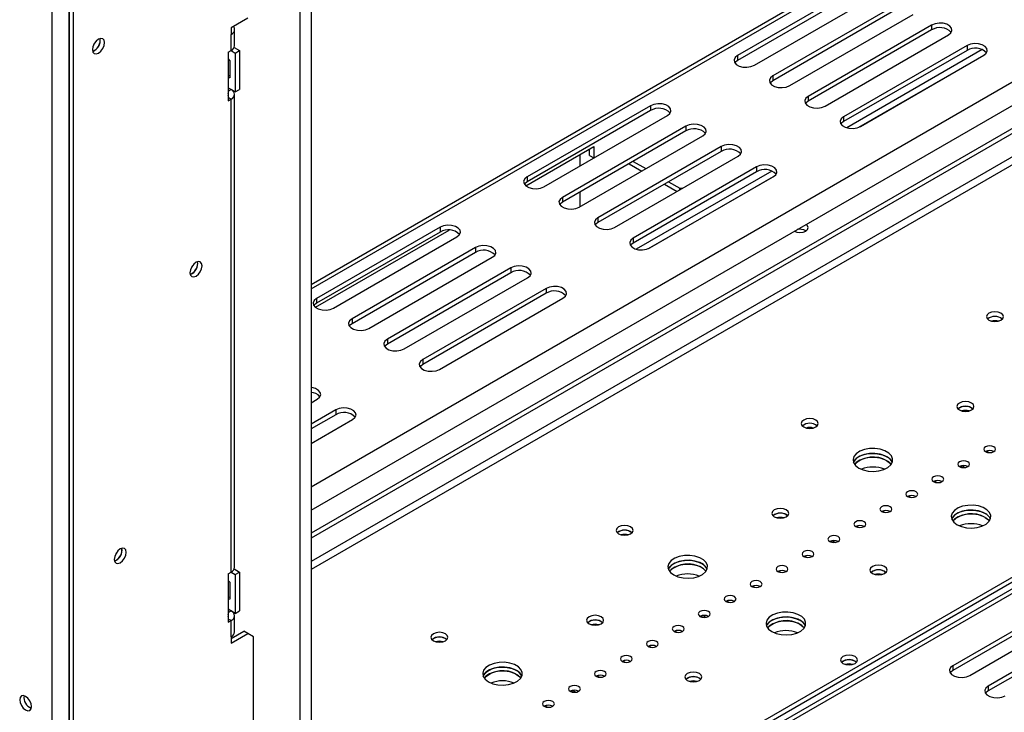
# Model space of a CAD drawing. Units: millimetres. Extents: x 71 to 4711, y 128 to 3818.
# Drawn here: x 3519 to 3687, y 559 to 677 of the extents above; entities that cross this region are included whole.
import ezdxf

# ---------------------------------------------------------------- set-up
doc = ezdxf.new("R2010")
doc.units = ezdxf.units.MM
doc.header["$LTSCALE"] = 19

msp = doc.modelspace()

# ---------------------------------------------------------------- linework, layer by layer
at = {"color": 7, "linetype": 'Continuous', "lineweight": 25}
for p, q in [((4091.958, 933.88), (3568.892, 631.92)), ((4098.013, 894.86), (3568.892, 589.405)), ((4098.732, 894.445), (3568.892, 588.574)), ((3568.892, 593.355), (4086.739, 892.302)), ((3566.972, 704.324), (3566.972, 401.518)), ((3568.892, 705.432), (3568.892, 402.626)), ((3524.628, 412.533), (3524.628, 694.283)), ((3527.507, 693.507), (3527.507, 385.992)), ((3528.227, 693.092), (3528.227, 385.577)), ((3662.937, 683.307), (3641.825, 671.119)), ((3662.937, 682.476), (3641.825, 670.288)), ((3644.704, 669.457), (3665.816, 681.645)), ((3668.983, 679.817), (3647.871, 667.629)), ((3668.983, 678.986), (3647.871, 666.798)), ((3558.096, 677.506), (3555.217, 675.844)), ((3650.749, 665.967), (3671.862, 678.155)), ((3555.217, 675.844), (3555.217, 674.736)), ((3555.813, 672.796), (3555.813, 675.567)), ((3675.029, 676.327), (3653.916, 664.139)), ((3675.029, 675.496), (3653.916, 663.308)), ((3675.029, 676.327), (3675.029, 675.496)), ((3532.833, 673.726), (3532.793, 674.029)), ((3555.217, 671.965), (3555.217, 674.736)), ((3656.795, 662.477), (3677.907, 674.665)), ((3554.737, 671.688), (3555.217, 671.965)), ((3555.217, 671.965), (3555.937, 671.549)), ((3555.744, 672.492), (3556.656, 671.965)), ((3555.937, 671.549), (3556.656, 671.965)), ((3556.656, 671.965), (3556.656, 665.316)), ((3681.074, 672.837), (3659.962, 660.649)), ((3681.074, 672.005), (3659.962, 659.818)), ((3683.67, 672.142), (3660.498, 658.765)), ((3681.074, 672.837), (3681.074, 672.005)), ((3554.737, 671.688), (3554.737, 663.377)), ((3554.737, 670.549), (3555.001, 670.221)), ((3555.001, 670.221), (3555.001, 667.31)), ((3555.937, 671.549), (3555.937, 664.901)), ((3641.825, 671.119), (3641.825, 670.288)), ((3662.587, 658.862), (3684.169, 671.321)), ((3662.841, 658.987), (3683.953, 671.175)), ((3555.001, 667.661), (3554.737, 667.637)), ((3555.001, 667.31), (3554.737, 667.286)), ((3647.871, 667.629), (3647.871, 666.798)), ((3555.937, 664.901), (3554.737, 665.593)), ((3554.737, 665.039), (3555.217, 665.316)), ((3555.217, 665.316), (3555.217, 665.316)), ((3555.937, 664.901), (3556.656, 665.316)), ((3554.737, 663.377), (3555.217, 663.654)), ((3555.217, 582.758), (3555.217, 663.654)), ((3555.813, 583.589), (3555.813, 664.485)), ((3653.916, 664.139), (3653.916, 663.308)), ((3626.95, 662.532), (3605.838, 650.344)), ((3626.95, 662.532), (3626.95, 661.701)), ((3626.95, 661.701), (3605.838, 649.513)), ((3608.717, 648.683), (3629.829, 660.87)), ((3659.962, 660.649), (3659.962, 659.818)), ((3568.892, 512.677), (3822.118, 658.862)), ((3568.892, 511.846), (3822.838, 658.446)), ((3632.996, 659.042), (3611.884, 646.854)), ((3632.996, 659.042), (3632.996, 658.211)), ((3823.749, 657.788), (3568.892, 510.662)), ((3632.996, 658.211), (3611.884, 646.023)), ((3614.763, 645.192), (3635.875, 657.38)), ((3605.619, 648.832), (3617.234, 655.537)), ((3616.514, 654.014), (3616.514, 655.122)), ((3617.234, 655.537), (3617.234, 653.599)), ((3639.042, 655.552), (3617.93, 643.364)), ((3639.042, 655.552), (3639.042, 654.721)), ((3614.835, 654.152), (3614.835, 652.214)), ((3616.514, 654.014), (3617.233, 653.599)), ((3639.042, 654.721), (3617.93, 642.533)), ((3620.809, 641.702), (3641.921, 653.89)), ((3623.279, 652.601), (3625.438, 651.355)), ((3645.088, 652.062), (3623.975, 639.874)), ((3623.999, 653.017), (3626.158, 651.77)), ((3645.088, 652.062), (3645.088, 651.231)), ((3605.838, 650.344), (3605.838, 649.513)), ((3645.088, 651.231), (3623.975, 639.043)), ((3647.684, 651.367), (3624.512, 637.99)), ((3626.6, 638.088), (3648.182, 650.547)), ((3626.854, 638.212), (3647.967, 650.4)), ((3629.324, 649.111), (3631.484, 647.865)), ((3630.044, 649.527), (3631.988, 648.404)), ((3631.988, 648.404), (3632.418, 648.404)), ((3631.988, 648.156), (3631.988, 648.404)), ((3611.884, 646.854), (3611.884, 646.023)), ((3614.835, 647.727), (3614.835, 645.234)), ((3617.93, 643.364), (3617.93, 642.533)), ((3590.964, 641.758), (3569.851, 629.57)), ((3590.964, 641.758), (3590.964, 640.927)), ((3569.632, 628.058), (3592.517, 641.269)), ((3590.964, 640.927), (3569.851, 628.739)), ((3572.73, 627.908), (3593.843, 640.096)), ((3653.508, 641.156), (3653.554, 641.128)), ((3597.009, 638.267), (3575.897, 626.08)), ((3597.009, 638.267), (3597.009, 637.436)), ((3623.975, 639.874), (3623.975, 639.043)), ((3597.009, 637.436), (3575.897, 625.249)), ((3578.776, 624.418), (3599.888, 636.606)), ((3549.507, 635.562), (3549.467, 635.865)), ((3603.055, 634.777), (3581.943, 622.59)), ((3603.055, 633.946), (3581.943, 621.758)), ((3603.055, 634.777), (3603.055, 633.946)), ((3584.822, 620.928), (3605.934, 633.115)), ((3609.101, 631.287), (3587.989, 619.099)), ((3609.101, 630.456), (3587.989, 618.268)), ((3609.101, 631.287), (3609.101, 630.456)), ((3569.851, 629.57), (3569.851, 628.739)), ((3590.868, 617.437), (3611.98, 629.625)), ((3575.897, 626.08), (3575.897, 625.249)), ((3581.943, 622.59), (3581.943, 621.758)), ((3587.989, 619.099), (3587.989, 618.268)), ((3568.892, 611.731), (3569.947, 612.341)), ((3573.114, 610.513), (3568.892, 608.075)), ((3573.114, 609.681), (3568.892, 607.244)), ((3573.114, 610.513), (3573.114, 609.681)), ((3681.842, 610.844), (3682.079, 610.664)), ((3568.892, 604.751), (3575.993, 608.851)), ((3684.359, 603.294), (3684.747, 603.518)), ((3679.921, 600.732), (3680.271, 600.934)), ((3680.271, 600.951), (3680.271, 600.934)), ((3680.271, 600.934), (3680.774, 600.644)), ((3675.483, 598.17), (3675.87, 598.394)), ((3671.044, 595.608), (3671.432, 595.832)), ((3666.606, 593.046), (3666.994, 593.269)), ((3650.174, 592.562), (3650.411, 592.382)), ((3662.168, 590.483), (3662.555, 590.707)), ((3657.729, 587.921), (3658.079, 588.123)), ((3658.079, 588.14), (3658.079, 588.123)), ((3658.079, 588.123), (3658.582, 587.833)), ((3536.552, 586.527), (3536.512, 586.83)), ((3653.291, 585.359), (3653.679, 585.583)), ((3554.737, 582.481), (3555.217, 582.758)), ((3555.217, 582.758), (3555.937, 582.342)), ((3555.744, 583.285), (3556.656, 582.758)), ((3555.937, 582.342), (3556.656, 582.758)), ((3556.656, 582.758), (3556.656, 576.109)), ((3648.853, 582.797), (3649.24, 583.021)), ((3666.967, 582.867), (3667.205, 582.687)), ((3554.737, 582.481), (3554.737, 574.17)), ((3554.737, 581.342), (3555.001, 581.014)), ((3555.001, 581.014), (3555.001, 578.103)), ((3555.937, 582.342), (3555.937, 575.693)), ((3644.414, 580.235), (3644.802, 580.458)), ((3555.001, 578.454), (3554.737, 578.43)), ((3555.001, 578.103), (3554.737, 578.079)), ((3639.976, 577.672), (3640.364, 577.896)), ((3699.787, 578.935), (3678.675, 566.747)), ((3699.787, 578.104), (3678.675, 565.916)), ((3555.937, 575.693), (3554.737, 576.386)), ((3554.737, 575.832), (3555.217, 576.109)), ((3555.217, 576.109), (3555.217, 576.109)), ((3555.937, 575.693), (3556.656, 576.109)), ((3681.554, 565.085), (3702.666, 577.273)), ((3554.737, 574.17), (3555.217, 574.447)), ((3555.217, 571.676), (3555.217, 574.447)), ((3555.813, 572.507), (3555.813, 575.278)), ((3618.505, 574.28), (3618.743, 574.1)), ((3635.537, 575.11), (3635.887, 575.312)), ((3635.887, 575.329), (3635.887, 575.312)), ((3635.887, 575.312), (3636.39, 575.022)), ((3705.833, 575.445), (3684.721, 563.257)), ((3705.833, 574.614), (3684.721, 562.426)), ((3555.217, 571.399), (3557.376, 572.646)), ((3558.096, 572.23), (3557.376, 572.646)), ((3631.099, 572.548), (3631.487, 572.772)), ((3555.217, 570.568), (3558.096, 572.23)), ((3555.217, 571.676), (3555.217, 570.568)), ((3559.055, 571.676), (3558.096, 572.23)), ((3559.055, 542.587), (3559.055, 571.676)), ((3626.661, 569.986), (3627.049, 570.21)), ((3622.222, 567.423), (3622.61, 567.647)), ((3678.675, 566.747), (3678.675, 565.916)), ((3617.784, 564.861), (3618.172, 565.085)), ((3635.299, 564.585), (3635.537, 564.405)), ((3613.346, 562.299), (3613.695, 562.501)), ((3613.695, 562.518), (3613.695, 562.501)), ((3613.695, 562.501), (3614.198, 562.21)), ((3684.721, 563.257), (3684.721, 562.426)), ((3608.907, 559.737), (3609.295, 559.961))]:
    msp.add_line(p, q, dxfattribs=at)
at = {"color": 8, "linetype": 'Continuous', "lineweight": 25}
for p, q in [((3568.892, 631.232), (4092.618, 933.572)), ((3568.892, 597.368), (4085.722, 895.727)), ((4098.732, 890.427), (3568.892, 584.557)), ((4098.736, 889.044), (3568.892, 583.172)), ((3527.507, 412.533), (3527.507, 694.246)), ((3555.217, 663.654), (3554.737, 663.931)), ((3824.896, 657.674), (3568.892, 509.886)), ((3555.217, 574.447), (3554.737, 574.724))]:
    msp.add_line(p, q, dxfattribs=at)
at = {"color": 7, "linetype": 'Continuous', "lineweight": 25, "flags": 128}
for points in [[(3555.217, 674.736), (3555.47, 674.914), (3555.658, 675.117), (3555.774, 675.337), (3555.813, 675.567), (3555.774, 675.796), (3555.658, 676.016), (3555.614, 676.073)], [(3677.907, 674.665), (3678.313, 674.999), (3678.496, 675.393), (3678.434, 675.8), (3678.136, 676.17), (3677.636, 676.458), (3676.995, 676.631), (3676.291, 676.666), (3675.608, 676.561), (3675.029, 676.327)], [(3532.545, 671.538), (3532.94, 671.856), (3533.275, 672.308), (3533.498, 672.823), (3533.577, 673.325), (3533.498, 673.735), (3533.275, 673.993), (3532.94, 674.058), (3532.545, 673.92), (3532.15, 673.602), (3531.816, 673.15), (3531.592, 672.635), (3531.514, 672.134), (3531.592, 671.723), (3531.816, 671.466), (3532.15, 671.401), (3532.545, 671.538)], [(3531.86, 673.225), (3531.818, 673.149), (3531.774, 673.074)], [(3683.953, 671.175), (3684.359, 671.509), (3684.542, 671.903), (3684.48, 672.31), (3684.181, 672.68), (3683.681, 672.968), (3683.041, 673.141), (3682.336, 673.176), (3681.653, 673.071), (3681.074, 672.837)], [(3641.825, 671.119), (3641.419, 670.785), (3641.236, 670.391), (3641.298, 669.984), (3641.597, 669.614), (3642.097, 669.326), (3642.737, 669.153), (3643.442, 669.117), (3644.125, 669.223), (3644.704, 669.457)], [(3641.825, 670.288), (3641.419, 669.954), (3641.36, 669.873)], [(3647.871, 667.629), (3647.465, 667.295), (3647.282, 666.9), (3647.344, 666.494), (3647.642, 666.124), (3648.142, 665.835), (3648.783, 665.663), (3649.487, 665.627), (3650.17, 665.733), (3650.749, 665.967)], [(3647.871, 666.798), (3647.465, 666.464), (3647.406, 666.382)], [(3653.916, 664.139), (3653.511, 663.805), (3653.328, 663.41), (3653.389, 663.004), (3653.688, 662.634), (3654.188, 662.345), (3654.829, 662.173), (3655.533, 662.137), (3656.216, 662.243), (3656.795, 662.477)], [(3629.829, 660.87), (3630.235, 661.205), (3630.418, 661.599), (3630.356, 662.005), (3630.057, 662.375), (3629.557, 662.664), (3628.917, 662.836), (3628.212, 662.872), (3627.529, 662.766), (3626.95, 662.532)], [(3653.916, 663.308), (3653.511, 662.973), (3653.452, 662.892)], [(3659.962, 660.649), (3659.557, 660.314), (3659.374, 659.92), (3659.435, 659.514), (3659.734, 659.144), (3660.234, 658.855), (3660.875, 658.683), (3661.579, 658.647), (3662.262, 658.753), (3662.841, 658.987)], [(3635.875, 657.38), (3636.281, 657.715), (3636.463, 658.109), (3636.402, 658.515), (3636.103, 658.885), (3635.603, 659.174), (3634.962, 659.346), (3634.258, 659.382), (3633.575, 659.276), (3632.996, 659.042)], [(3659.962, 659.818), (3659.557, 659.483), (3659.497, 659.402)], [(3641.921, 653.89), (3642.326, 654.224), (3642.509, 654.619), (3642.448, 655.025), (3642.149, 655.395), (3641.649, 655.684), (3641.008, 655.856), (3640.304, 655.892), (3639.621, 655.786), (3639.042, 655.552)], [(3647.967, 650.4), (3648.372, 650.734), (3648.555, 651.128), (3648.493, 651.535), (3648.195, 651.905), (3647.695, 652.194), (3647.054, 652.366), (3646.35, 652.402), (3645.667, 652.296), (3645.088, 652.062)], [(3605.838, 650.344), (3605.433, 650.01), (3605.25, 649.616), (3605.311, 649.209), (3605.61, 648.839), (3606.11, 648.551), (3606.751, 648.378), (3607.455, 648.343), (3608.138, 648.448), (3608.717, 648.683)], [(3605.838, 649.513), (3605.433, 649.179), (3605.373, 649.098)], [(3611.884, 646.854), (3611.478, 646.52), (3611.295, 646.126), (3611.357, 645.719), (3611.656, 645.349), (3612.156, 645.061), (3612.796, 644.888), (3613.501, 644.853), (3614.184, 644.958), (3614.763, 645.192)], [(3611.884, 646.023), (3611.478, 645.689), (3611.419, 645.608)], [(3617.93, 643.364), (3617.524, 643.03), (3617.341, 642.636), (3617.403, 642.229), (3617.702, 641.859), (3618.201, 641.571), (3618.842, 641.398), (3619.547, 641.362), (3620.229, 641.468), (3620.809, 641.702)], [(3593.843, 640.096), (3594.248, 640.43), (3594.431, 640.824), (3594.369, 641.231), (3594.071, 641.601), (3593.571, 641.889), (3592.93, 642.062), (3592.226, 642.097), (3591.543, 641.992), (3590.964, 641.758)], [(3617.93, 642.533), (3617.524, 642.199), (3617.465, 642.118)], [(3651.547, 641.071), (3651.956, 640.922), (3652.501, 640.859), (3653.046, 640.922), (3653.508, 641.1), (3653.817, 641.367), (3653.926, 641.682), (3653.817, 641.997), (3653.56, 642.233)], [(3599.888, 636.606), (3600.294, 636.94), (3600.477, 637.334), (3600.415, 637.741), (3600.116, 638.111), (3599.616, 638.399), (3598.976, 638.572), (3598.271, 638.607), (3597.589, 638.502), (3597.009, 638.267)], [(3623.975, 639.874), (3623.57, 639.54), (3623.387, 639.145), (3623.449, 638.739), (3623.747, 638.369), (3624.247, 638.08), (3624.888, 637.908), (3625.592, 637.872), (3626.275, 637.978), (3626.854, 638.212)], [(3623.975, 639.043), (3623.57, 638.709), (3623.511, 638.628)], [(3549.219, 633.374), (3549.614, 633.693), (3549.949, 634.144), (3550.172, 634.66), (3550.251, 635.161), (3550.172, 635.571), (3549.949, 635.829), (3549.614, 635.894), (3549.219, 635.756), (3548.824, 635.438), (3548.49, 634.986), (3548.266, 634.471), (3548.187, 633.97), (3548.266, 633.559), (3548.49, 633.302), (3548.824, 633.237), (3549.219, 633.374)], [(3548.534, 635.061), (3548.492, 634.985), (3548.447, 634.91)], [(3605.934, 633.115), (3606.34, 633.45), (3606.523, 633.844), (3606.461, 634.251), (3606.162, 634.62), (3605.662, 634.909), (3605.021, 635.081), (3604.317, 635.117), (3603.634, 635.011), (3603.055, 634.777)], [(3611.98, 629.625), (3612.385, 629.96), (3612.568, 630.354), (3612.507, 630.76), (3612.208, 631.13), (3611.708, 631.419), (3611.067, 631.591), (3610.363, 631.627), (3609.68, 631.521), (3609.101, 631.287)], [(3569.851, 629.57), (3569.446, 629.235), (3569.263, 628.841), (3569.325, 628.435), (3569.623, 628.065), (3570.123, 627.776), (3570.764, 627.604), (3571.468, 627.568), (3572.151, 627.674), (3572.73, 627.908)], [(3569.851, 628.739), (3569.446, 628.404), (3569.387, 628.323)], [(3684.817, 625.857), (3685.29, 625.674), (3685.849, 625.61), (3686.407, 625.674), (3686.88, 625.857), (3687.196, 626.13), (3687.307, 626.452), (3687.196, 626.775), (3686.88, 627.048), (3686.407, 627.231), (3685.849, 627.295), (3685.29, 627.231), (3684.817, 627.048), (3684.501, 626.775), (3684.39, 626.452), (3684.501, 626.13), (3684.817, 625.857)], [(3575.897, 626.08), (3575.492, 625.745), (3575.309, 625.351), (3575.37, 624.945), (3575.669, 624.575), (3576.169, 624.286), (3576.81, 624.114), (3577.514, 624.078), (3578.197, 624.184), (3578.776, 624.418)], [(3575.897, 625.249), (3575.492, 624.914), (3575.432, 624.833)], [(3581.943, 622.59), (3581.537, 622.255), (3581.354, 621.861), (3581.416, 621.454), (3581.715, 621.084), (3582.215, 620.796), (3582.856, 620.623), (3583.56, 620.588), (3584.243, 620.693), (3584.822, 620.928)], [(3581.943, 621.758), (3581.537, 621.424), (3581.478, 621.343)], [(3587.989, 619.099), (3587.583, 618.765), (3587.4, 618.371), (3587.462, 617.964), (3587.761, 617.594), (3588.261, 617.306), (3588.901, 617.133), (3589.606, 617.098), (3590.289, 617.203), (3590.868, 617.437)], [(3587.989, 618.268), (3587.583, 617.934), (3587.524, 617.853)], [(3569.947, 612.341), (3570.353, 612.675), (3570.536, 613.069), (3570.474, 613.476), (3570.175, 613.846), (3569.676, 614.134), (3569.035, 614.307), (3568.892, 614.326)], [(3679.779, 610.484), (3680.252, 610.301), (3680.81, 610.237), (3681.369, 610.301), (3681.842, 610.484), (3682.158, 610.757), (3682.269, 611.079), (3682.158, 611.402), (3681.842, 611.675), (3681.369, 611.857), (3680.81, 611.921), (3680.252, 611.857), (3679.779, 611.675), (3679.462, 611.402), (3679.351, 611.079), (3679.462, 610.757), (3679.779, 610.484)], [(3575.993, 608.851), (3576.399, 609.185), (3576.582, 609.579), (3576.52, 609.986), (3576.221, 610.356), (3575.721, 610.644), (3575.081, 610.817), (3574.376, 610.852), (3573.693, 610.747), (3573.114, 610.513)], [(3653.149, 607.575), (3653.622, 607.393), (3654.18, 607.329), (3654.739, 607.393), (3655.212, 607.575), (3655.528, 607.848), (3655.639, 608.171), (3655.528, 608.493), (3655.212, 608.766), (3654.739, 608.949), (3654.18, 609.013), (3653.622, 608.949), (3653.149, 608.766), (3652.832, 608.493), (3652.721, 608.171), (3652.832, 607.848), (3653.149, 607.575)], [(3662.577, 600.553), (3663.313, 600.231), (3664.173, 600.035), (3665.092, 599.981), (3666.003, 600.071), (3666.837, 600.301), (3667.533, 600.651), (3668.04, 601.097), (3668.32, 601.606), (3668.351, 602.139), (3668.133, 602.657), (3667.68, 603.122), (3667.026, 603.499), (3666.221, 603.76), (3665.323, 603.887), (3664.4, 603.869), (3663.519, 603.707), (3662.746, 603.415), (3662.139, 603.013), (3661.742, 602.531), (3661.585, 602.005), (3661.68, 601.475), (3662.019, 600.978), (3662.577, 600.553)], [(3661.661, 601.523), (3661.912, 601.948), (3662.419, 602.394), (3663.115, 602.745), (3663.95, 602.974), (3664.86, 603.065), (3665.78, 603.01), (3666.639, 602.815), (3667.375, 602.492)], [(3668.292, 601.523), (3668.133, 601.826), (3667.68, 602.291), (3667.026, 602.668), (3666.221, 602.929), (3665.323, 603.056), (3664.4, 603.037), (3663.519, 602.876), (3662.746, 602.583), (3662.139, 602.181), (3661.742, 601.7), (3661.661, 601.523)], [(3684.229, 603.358), (3684.559, 603.231), (3684.949, 603.186), (3685.338, 603.231), (3685.669, 603.358), (3685.889, 603.549), (3685.967, 603.773), (3685.889, 603.998), (3685.669, 604.189), (3685.338, 604.316), (3684.949, 604.361), (3684.559, 604.316), (3684.229, 604.189), (3684.008, 603.998), (3683.931, 603.773), (3684.008, 603.549), (3684.229, 603.358)], [(3668.102, 601.176), (3667.68, 601.598), (3667.026, 601.975), (3666.221, 602.237), (3665.323, 602.363), (3664.4, 602.345), (3663.519, 602.183), (3662.746, 601.891), (3662.139, 601.489), (3661.851, 601.176)], [(3667.375, 601.8), (3667.934, 601.375), (3668.102, 601.176)], [(3679.791, 600.796), (3680.121, 600.668), (3680.51, 600.624), (3680.9, 600.668), (3681.23, 600.796), (3681.451, 600.986), (3681.528, 601.211), (3681.451, 601.436), (3681.23, 601.627), (3680.9, 601.754), (3680.51, 601.799), (3680.121, 601.754), (3679.791, 601.627), (3679.57, 601.436), (3679.493, 601.211), (3679.57, 600.986), (3679.791, 600.796)], [(3675.352, 598.234), (3675.683, 598.106), (3676.072, 598.061), (3676.462, 598.106), (3676.792, 598.234), (3677.013, 598.424), (3677.09, 598.649), (3677.013, 598.874), (3676.792, 599.065), (3676.462, 599.192), (3676.072, 599.237), (3675.683, 599.192), (3675.352, 599.065), (3675.132, 598.874), (3675.054, 598.649), (3675.132, 598.424), (3675.352, 598.234)], [(3670.914, 595.671), (3671.244, 595.544), (3671.634, 595.499), (3672.023, 595.544), (3672.354, 595.671), (3672.574, 595.862), (3672.652, 596.087), (3672.574, 596.312), (3672.354, 596.502), (3672.023, 596.63), (3671.634, 596.674), (3671.244, 596.63), (3670.914, 596.502), (3670.693, 596.312), (3670.616, 596.087), (3670.693, 595.862), (3670.914, 595.671)], [(3648.11, 592.202), (3648.584, 592.019), (3649.142, 591.955), (3649.7, 592.019), (3650.174, 592.202), (3650.49, 592.475), (3650.601, 592.798), (3650.49, 593.12), (3650.174, 593.393), (3649.7, 593.576), (3649.142, 593.64), (3648.584, 593.576), (3648.11, 593.393), (3647.794, 593.12), (3647.683, 592.798), (3647.794, 592.475), (3648.11, 592.202)], [(3666.476, 593.109), (3666.806, 592.982), (3667.195, 592.937), (3667.585, 592.982), (3667.915, 593.109), (3668.136, 593.3), (3668.213, 593.525), (3668.136, 593.749), (3667.915, 593.94), (3667.585, 594.067), (3667.195, 594.112), (3666.806, 594.067), (3666.476, 593.94), (3666.255, 593.749), (3666.178, 593.525), (3666.255, 593.3), (3666.476, 593.109)], [(3679.371, 590.859), (3680.107, 590.536), (3680.967, 590.341), (3681.886, 590.286), (3682.796, 590.377), (3683.631, 590.606), (3684.327, 590.956), (3684.834, 591.402), (3685.114, 591.911), (3685.145, 592.444), (3684.926, 592.962), (3684.473, 593.427), (3683.82, 593.804), (3683.015, 594.066), (3682.117, 594.192), (3681.194, 594.174), (3680.313, 594.012), (3679.54, 593.72), (3678.933, 593.318), (3678.536, 592.836), (3678.379, 592.31), (3678.474, 591.78), (3678.813, 591.284), (3679.371, 590.859)], [(3678.454, 591.828), (3678.706, 592.254), (3679.213, 592.7), (3679.909, 593.05), (3680.744, 593.279), (3681.654, 593.37), (3682.573, 593.315), (3683.433, 593.12), (3684.169, 592.797)], [(3685.086, 591.828), (3684.926, 592.131), (3684.473, 592.596), (3683.82, 592.973), (3683.015, 593.234), (3682.117, 593.361), (3681.194, 593.343), (3680.313, 593.181), (3679.54, 592.889), (3678.933, 592.487), (3678.536, 592.005), (3678.454, 591.828)], [(3662.037, 590.547), (3662.368, 590.42), (3662.757, 590.375), (3663.147, 590.42), (3663.477, 590.547), (3663.697, 590.738), (3663.775, 590.962), (3663.697, 591.187), (3663.477, 591.378), (3663.147, 591.505), (3662.757, 591.55), (3662.368, 591.505), (3662.037, 591.378), (3661.817, 591.187), (3661.739, 590.962), (3661.817, 590.738), (3662.037, 590.547)], [(3684.896, 591.482), (3684.473, 591.903), (3683.82, 592.28), (3683.015, 592.542), (3682.117, 592.668), (3681.194, 592.65), (3680.313, 592.489), (3679.54, 592.196), (3678.933, 591.794), (3678.644, 591.482)], [(3684.169, 592.105), (3684.727, 591.68), (3684.896, 591.482)], [(3621.48, 589.294), (3621.954, 589.111), (3622.512, 589.047), (3623.07, 589.111), (3623.544, 589.294), (3623.86, 589.567), (3623.971, 589.889), (3623.86, 590.211), (3623.544, 590.485), (3623.07, 590.667), (3622.512, 590.731), (3621.954, 590.667), (3621.48, 590.485), (3621.164, 590.211), (3621.053, 589.889), (3621.164, 589.567), (3621.48, 589.294)], [(3657.599, 587.985), (3657.929, 587.857), (3658.319, 587.813), (3658.708, 587.857), (3659.038, 587.985), (3659.259, 588.175), (3659.337, 588.4), (3659.259, 588.625), (3659.038, 588.816), (3658.708, 588.943), (3658.319, 588.988), (3657.929, 588.943), (3657.599, 588.816), (3657.378, 588.625), (3657.301, 588.4), (3657.378, 588.175), (3657.599, 587.985)], [(3536.264, 584.339), (3536.659, 584.658), (3536.993, 585.109), (3537.217, 585.625), (3537.295, 586.126), (3537.217, 586.536), (3536.993, 586.794), (3536.659, 586.859), (3536.264, 586.722), (3535.869, 586.403), (3535.534, 585.951), (3535.311, 585.436), (3535.232, 584.935), (3535.311, 584.524), (3535.534, 584.267), (3535.869, 584.202), (3536.264, 584.339)], [(3535.579, 586.026), (3535.537, 585.95), (3535.492, 585.875)], [(3653.161, 585.422), (3653.491, 585.295), (3653.88, 585.25), (3654.27, 585.295), (3654.6, 585.422), (3654.821, 585.613), (3654.898, 585.838), (3654.821, 586.063), (3654.6, 586.253), (3654.27, 586.381), (3653.88, 586.426), (3653.491, 586.381), (3653.161, 586.253), (3652.94, 586.063), (3652.862, 585.838), (3652.94, 585.613), (3653.161, 585.422)], [(3630.909, 582.272), (3631.645, 581.949), (3632.505, 581.754), (3633.424, 581.699), (3634.334, 581.79), (3635.169, 582.019), (3635.865, 582.369), (3636.372, 582.815), (3636.651, 583.324), (3636.683, 583.857), (3636.464, 584.375), (3636.011, 584.84), (3635.358, 585.217), (3634.553, 585.479), (3633.655, 585.605), (3632.731, 585.587), (3631.851, 585.425), (3631.078, 585.133), (3630.471, 584.731), (3630.074, 584.249), (3629.917, 583.724), (3630.012, 583.193), (3630.351, 582.697), (3630.909, 582.272)], [(3629.992, 583.241), (3630.244, 583.667), (3630.751, 584.113), (3631.447, 584.463), (3632.282, 584.692), (3633.192, 584.783), (3634.111, 584.728), (3634.971, 584.533), (3635.707, 584.211)], [(3636.624, 583.241), (3636.464, 583.544), (3636.011, 584.009), (3635.358, 584.386), (3634.553, 584.648), (3633.655, 584.774), (3632.731, 584.756), (3631.851, 584.594), (3631.078, 584.302), (3630.471, 583.9), (3630.074, 583.418), (3629.992, 583.241)], [(3636.434, 582.895), (3636.011, 583.316), (3635.358, 583.694), (3634.553, 583.955), (3633.655, 584.081), (3632.731, 584.063), (3631.851, 583.902), (3631.078, 583.609), (3630.471, 583.207), (3630.182, 582.895)], [(3635.707, 583.518), (3636.265, 583.093), (3636.434, 582.895)], [(3648.722, 582.86), (3649.052, 582.733), (3649.442, 582.688), (3649.831, 582.733), (3650.162, 582.86), (3650.382, 583.051), (3650.46, 583.276), (3650.382, 583.501), (3650.162, 583.691), (3649.831, 583.819), (3649.442, 583.863), (3649.052, 583.819), (3648.722, 583.691), (3648.502, 583.501), (3648.424, 583.276), (3648.502, 583.051), (3648.722, 582.86)], [(3664.904, 582.507), (3665.378, 582.325), (3665.936, 582.26), (3666.494, 582.325), (3666.967, 582.507), (3667.284, 582.78), (3667.395, 583.103), (3667.284, 583.425), (3666.967, 583.698), (3666.494, 583.881), (3665.936, 583.945), (3665.378, 583.881), (3664.904, 583.698), (3664.588, 583.425), (3664.477, 583.103), (3664.588, 582.78), (3664.904, 582.507)], [(3644.284, 580.298), (3644.614, 580.171), (3645.004, 580.126), (3645.393, 580.171), (3645.723, 580.298), (3645.944, 580.489), (3646.021, 580.714), (3645.944, 580.938), (3645.723, 581.129), (3645.393, 581.256), (3645.004, 581.301), (3644.614, 581.256), (3644.284, 581.129), (3644.063, 580.938), (3643.986, 580.714), (3644.063, 580.489), (3644.284, 580.298)], [(3639.846, 577.736), (3640.176, 577.608), (3640.565, 577.564), (3640.955, 577.608), (3641.285, 577.736), (3641.506, 577.926), (3641.583, 578.151), (3641.506, 578.376), (3641.285, 578.567), (3640.955, 578.694), (3640.565, 578.739), (3640.176, 578.694), (3639.846, 578.567), (3639.625, 578.376), (3639.547, 578.151), (3639.625, 577.926), (3639.846, 577.736)], [(3635.407, 575.174), (3635.737, 575.046), (3636.127, 575.002), (3636.516, 575.046), (3636.847, 575.174), (3637.067, 575.364), (3637.145, 575.589), (3637.067, 575.814), (3636.847, 576.005), (3636.516, 576.132), (3636.127, 576.177), (3635.737, 576.132), (3635.407, 576.005), (3635.187, 575.814), (3635.109, 575.589), (3635.187, 575.364), (3635.407, 575.174)], [(3647.703, 572.577), (3648.439, 572.255), (3649.298, 572.059), (3650.218, 572.004), (3651.128, 572.095), (3651.963, 572.324), (3652.659, 572.675), (3653.166, 573.121), (3653.445, 573.629), (3653.477, 574.162), (3653.258, 574.68), (3652.805, 575.145), (3652.152, 575.522), (3651.346, 575.784), (3650.449, 575.91), (3649.525, 575.892), (3648.645, 575.731), (3647.872, 575.438), (3647.265, 575.036), (3646.868, 574.554), (3646.711, 574.029), (3646.805, 573.498), (3647.144, 573.002), (3647.703, 572.577)], [(3616.442, 573.92), (3616.915, 573.738), (3617.474, 573.674), (3618.032, 573.738), (3618.505, 573.92), (3618.822, 574.193), (3618.933, 574.516), (3618.822, 574.838), (3618.505, 575.111), (3618.032, 575.294), (3617.474, 575.358), (3616.915, 575.294), (3616.442, 575.111), (3616.126, 574.838), (3616.015, 574.516), (3616.126, 574.193), (3616.442, 573.92)], [(3646.786, 573.546), (3647.038, 573.972), (3647.544, 574.418), (3648.241, 574.768), (3649.075, 574.998), (3649.986, 575.088), (3650.905, 575.034), (3651.765, 574.838), (3652.501, 574.516)], [(3653.417, 573.546), (3653.258, 573.849), (3652.805, 574.314), (3652.152, 574.691), (3651.346, 574.953), (3650.449, 575.079), (3649.525, 575.061), (3648.645, 574.899), (3647.872, 574.607), (3647.265, 574.205), (3646.868, 573.723), (3646.786, 573.546)], [(3653.227, 573.2), (3652.805, 573.622), (3652.152, 573.999), (3651.346, 574.26), (3650.449, 574.386), (3649.525, 574.368), (3648.645, 574.207), (3647.872, 573.914), (3647.265, 573.512), (3646.976, 573.2)], [(3630.969, 572.611), (3631.299, 572.484), (3631.689, 572.439), (3632.078, 572.484), (3632.408, 572.611), (3632.629, 572.802), (3632.706, 573.027), (3632.629, 573.252), (3632.408, 573.442), (3632.078, 573.57), (3631.689, 573.615), (3631.299, 573.57), (3630.969, 573.442), (3630.748, 573.252), (3630.671, 573.027), (3630.748, 572.802), (3630.969, 572.611)], [(3652.501, 573.823), (3653.059, 573.398), (3653.227, 573.2)], [(3589.812, 571.012), (3590.285, 570.829), (3590.844, 570.765), (3591.402, 570.829), (3591.875, 571.012), (3592.192, 571.285), (3592.303, 571.607), (3592.192, 571.93), (3591.875, 572.203), (3591.402, 572.385), (3590.844, 572.45), (3590.285, 572.385), (3589.812, 572.203), (3589.496, 571.93), (3589.385, 571.607), (3589.496, 571.285), (3589.812, 571.012)], [(3626.53, 570.049), (3626.861, 569.922), (3627.25, 569.877), (3627.64, 569.922), (3627.97, 570.049), (3628.191, 570.24), (3628.268, 570.465), (3628.191, 570.69), (3627.97, 570.88), (3627.64, 571.008), (3627.25, 571.052), (3626.861, 571.008), (3626.53, 570.88), (3626.31, 570.69), (3626.232, 570.465), (3626.31, 570.24), (3626.53, 570.049)], [(3622.092, 567.487), (3622.422, 567.36), (3622.812, 567.315), (3623.201, 567.36), (3623.532, 567.487), (3623.752, 567.678), (3623.83, 567.903), (3623.752, 568.127), (3623.532, 568.318), (3623.201, 568.445), (3622.812, 568.49), (3622.422, 568.445), (3622.092, 568.318), (3621.871, 568.127), (3621.794, 567.903), (3621.871, 567.678), (3622.092, 567.487)], [(3659.866, 567.134), (3660.339, 566.951), (3660.898, 566.887), (3661.456, 566.951), (3661.929, 567.134), (3662.246, 567.407), (3662.357, 567.729), (3662.246, 568.052), (3661.929, 568.325), (3661.456, 568.508), (3660.898, 568.572), (3660.339, 568.508), (3659.866, 568.325), (3659.55, 568.052), (3659.439, 567.729), (3659.55, 567.407), (3659.866, 567.134)], [(3599.241, 563.99), (3599.977, 563.668), (3600.836, 563.472), (3601.756, 563.417), (3602.666, 563.508), (3603.5, 563.737), (3604.197, 564.088), (3604.704, 564.534), (3604.983, 565.042), (3605.015, 565.575), (3604.796, 566.093), (3604.343, 566.558), (3603.69, 566.936), (3602.884, 567.197), (3601.987, 567.323), (3601.063, 567.305), (3600.182, 567.144), (3599.41, 566.851), (3598.803, 566.449), (3598.406, 565.967), (3598.249, 565.442), (3598.343, 564.911), (3598.682, 564.415), (3599.241, 563.99)], [(3598.324, 564.959), (3598.576, 565.385), (3599.082, 565.831), (3599.779, 566.182), (3600.613, 566.411), (3601.524, 566.501), (3602.443, 566.447), (3603.303, 566.251), (3604.039, 565.929)], [(3604.955, 564.959), (3604.796, 565.262), (3604.343, 565.727), (3603.69, 566.104), (3602.884, 566.366), (3601.987, 566.492), (3601.063, 566.474), (3600.182, 566.313), (3599.41, 566.02), (3598.803, 565.618), (3598.406, 565.136), (3598.324, 564.959)], [(3604.765, 564.613), (3604.343, 565.035), (3603.69, 565.412), (3602.884, 565.673), (3601.987, 565.8), (3601.063, 565.781), (3600.182, 565.62), (3599.41, 565.327), (3598.803, 564.925), (3598.514, 564.613)], [(3617.654, 564.925), (3617.984, 564.797), (3618.373, 564.753), (3618.763, 564.797), (3619.093, 564.925), (3619.314, 565.115), (3619.391, 565.34), (3619.314, 565.565), (3619.093, 565.756), (3618.763, 565.883), (3618.373, 565.928), (3617.984, 565.883), (3617.654, 565.756), (3617.433, 565.565), (3617.356, 565.34), (3617.433, 565.115), (3617.654, 564.925)], [(3678.675, 566.747), (3678.27, 566.413), (3678.087, 566.019), (3678.148, 565.612), (3678.447, 565.242), (3678.947, 564.954), (3679.588, 564.781), (3680.292, 564.746), (3680.975, 564.851), (3681.554, 565.085)], [(3678.675, 565.916), (3678.27, 565.582), (3678.21, 565.501)], [(3604.039, 565.236), (3604.597, 564.811), (3604.765, 564.613)], [(3633.236, 564.225), (3633.709, 564.043), (3634.268, 563.979), (3634.826, 564.043), (3635.299, 564.225), (3635.615, 564.499), (3635.727, 564.821), (3635.615, 565.143), (3635.299, 565.416), (3634.826, 565.599), (3634.268, 565.663), (3633.709, 565.599), (3633.236, 565.416), (3632.92, 565.143), (3632.809, 564.821), (3632.92, 564.499), (3633.236, 564.225)], [(3613.215, 562.363), (3613.546, 562.235), (3613.935, 562.191), (3614.325, 562.235), (3614.655, 562.363), (3614.875, 562.553), (3614.953, 562.778), (3614.875, 563.003), (3614.655, 563.194), (3614.325, 563.321), (3613.935, 563.366), (3613.546, 563.321), (3613.215, 563.194), (3612.995, 563.003), (3612.917, 562.778), (3612.995, 562.553), (3613.215, 562.363)], [(3684.721, 563.257), (3684.315, 562.923), (3684.132, 562.529), (3684.194, 562.122), (3684.493, 561.752), (3684.993, 561.463), (3685.634, 561.291), (3686.338, 561.255), (3687.021, 561.361), (3687.6, 561.595)], [(3520.07, 559.17), (3520.455, 559.036), (3520.782, 559.1), (3521.001, 559.351), (3521.077, 559.752), (3521.001, 560.242), (3520.782, 560.745), (3520.455, 561.186), (3520.07, 561.497), (3519.684, 561.631), (3519.357, 561.568), (3519.139, 561.316), (3519.062, 560.915), (3519.139, 560.426), (3519.357, 559.922), (3519.684, 559.481), (3520.07, 559.17)], [(3608.777, 559.8), (3609.107, 559.673), (3609.497, 559.628), (3609.886, 559.673), (3610.216, 559.8), (3610.437, 559.991), (3610.515, 560.216), (3610.437, 560.441), (3610.216, 560.631), (3609.886, 560.759), (3609.497, 560.803), (3609.107, 560.759), (3608.777, 560.631), (3608.556, 560.441), (3608.479, 560.216), (3608.556, 559.991), (3608.777, 559.8)], [(3684.721, 562.426), (3684.315, 562.092), (3684.256, 562.011)]]:
    msp.add_lwpolyline(points, dxfattribs=at)
at = {"color": 7, "linetype": 'Continuous', "lineweight": 25}
for centre, radius, start, end in [((3676.438, 673.178), 2.713, 44.52546, 121.30994), ((3530.809, 673.751), 2.024, 291.28299, 359.3026), ((3530.879, 673.691), 1.972, 289.93422, 10.07115), ((3554.794, 672.898), 1.024, 294.37466, 354.3052), ((3682.484, 669.688), 2.713, 44.52546, 121.30994), ((3554.901, 664.485), 0.889, 290.78342, 69.21658), ((3554.432, 664.485), 0.362, 327.27103, 32.72897), ((3628.36, 659.384), 2.713, 44.52546, 121.30994), ((3634.406, 655.893), 2.713, 44.52546, 121.30994), ((3640.452, 652.403), 2.713, 44.52546, 121.30994), ((3646.497, 648.913), 2.713, 44.52546, 121.30994), ((3592.373, 638.609), 2.713, 44.52546, 121.30994), ((3652.496, 639.177), 2.223, 62.90091, 102.04016), ((3598.419, 635.119), 2.713, 44.52546, 121.30994), ((3547.483, 635.587), 2.024, 291.2827, 359.30264), ((3547.553, 635.527), 1.972, 289.93422, 10.07115), ((3604.465, 631.629), 2.713, 44.52546, 121.30994), ((3610.511, 628.138), 2.713, 44.52546, 121.30994), ((3685.849, 624.528), 1.972, 49.94292, 130.05708), ((3685.849, 624.545), 1.944, 49.64101, 130.35899), ((3685.849, 623.382), 2.381, 75.36047, 104.63953), ((3568.781, 611.333), 2.164, 41.10602, 87.07471), ((3574.524, 607.364), 2.713, 44.52546, 121.30994), ((3680.81, 609.154), 1.972, 49.94292, 130.05708), ((3680.827, 609.029), 2.079, 60.77153, 128.17497), ((3680.81, 607.994), 2.406, 75.01629, 104.98371), ((3680.81, 608.023), 2.356, 75.72692, 104.27308), ((3654.18, 606.246), 1.972, 49.94292, 130.05708), ((3654.18, 606.264), 1.944, 49.64122, 130.35878), ((3654.18, 605.1), 2.381, 75.3604, 104.6396), ((3684.949, 601.969), 1.565, 62.61575, 117.38425), ((3665.027, 597.817), 4.623, 59.47173, 133.39819), ((3666.559, 600.803), 1.876, 22.57032, 64.21529), ((3664.976, 595.318), 5.401, 68.56189, 111.43811), ((3680.51, 599.406), 1.565, 62.61575, 117.38425), ((3676.072, 596.844), 1.565, 62.61575, 117.38425), ((3671.634, 594.282), 1.565, 62.61575, 117.38425), ((3649.142, 590.873), 1.972, 49.94292, 130.05708), ((3649.158, 590.747), 2.079, 60.77158, 128.17456), ((3667.195, 591.72), 1.565, 62.61575, 117.38425), ((3681.821, 588.122), 4.623, 59.47173, 133.39819), ((3683.353, 591.108), 1.876, 22.57032, 64.21529), ((3649.142, 589.712), 2.406, 75.01641, 104.98359), ((3649.142, 589.741), 2.356, 75.72692, 104.27308), ((3622.512, 587.964), 1.972, 49.94292, 130.05708), ((3622.512, 587.982), 1.944, 49.64072, 130.35928), ((3662.757, 589.158), 1.565, 62.61575, 117.38425), ((3681.77, 585.623), 5.401, 68.5619, 111.4381), ((3622.512, 586.818), 2.381, 75.36046, 104.63954), ((3658.319, 586.595), 1.565, 62.61575, 117.38425), ((3534.528, 586.552), 2.024, 291.28247, 359.30267), ((3534.597, 586.492), 1.972, 289.93374, 10.07163), ((3653.88, 584.033), 1.565, 62.61575, 117.38425), ((3554.794, 583.691), 1.024, 294.37466, 354.3052), ((3633.359, 579.536), 4.623, 59.47173, 133.39822), ((3634.891, 582.521), 1.876, 22.57032, 64.21529), ((3649.442, 581.471), 1.565, 62.61575, 117.38425), ((3665.936, 581.178), 1.972, 49.94292, 130.05708), ((3665.952, 581.052), 2.079, 60.77148, 128.17535), ((3633.308, 577.036), 5.401, 68.56189, 111.43811), ((3665.936, 580.017), 2.406, 75.01629, 104.98371), ((3665.936, 580.046), 2.356, 75.72692, 104.27308), ((3645.004, 578.909), 1.565, 62.61575, 117.38425), ((3640.565, 576.347), 1.565, 62.61575, 117.38425), ((3554.901, 575.278), 0.889, 290.78342, 69.21658), ((3554.432, 575.278), 0.362, 327.27103, 32.72897), ((3617.474, 572.591), 1.972, 49.94292, 130.05708), ((3617.49, 572.466), 2.079, 60.77148, 128.1754), ((3636.127, 573.784), 1.565, 62.61575, 117.38425), ((3650.152, 569.841), 4.623, 59.47174, 133.39817), ((3651.685, 572.826), 1.876, 22.57056, 64.21526), ((3617.474, 571.43), 2.406, 75.01629, 104.98371), ((3617.474, 571.46), 2.356, 75.72715, 104.27285), ((3631.689, 571.222), 1.565, 62.61575, 117.38425), ((3650.102, 567.341), 5.401, 68.5619, 111.4381), ((3554.794, 572.609), 1.024, 294.37466, 354.3052), ((3590.844, 569.683), 1.972, 49.94292, 130.05708), ((3590.844, 569.7), 1.944, 49.64015, 130.35986), ((3590.844, 568.536), 2.381, 75.36017, 104.63983), ((3627.25, 568.66), 1.565, 62.61575, 117.38425), ((3622.812, 566.098), 1.565, 62.61575, 117.38425), ((3660.898, 565.805), 1.972, 49.94292, 130.05708), ((3660.898, 565.822), 1.944, 49.64148, 130.35852), ((3601.69, 561.254), 4.623, 59.47174, 133.39814), ((3603.223, 564.239), 1.876, 22.57059, 64.21526), ((3660.898, 564.659), 2.381, 75.36041, 104.63959), ((3601.64, 558.755), 5.401, 68.56189, 111.43812), ((3618.373, 563.536), 1.565, 62.61575, 117.38425), ((3634.268, 562.896), 1.972, 49.94292, 130.05708), ((3634.284, 562.771), 2.079, 60.77159, 128.17455), ((3634.268, 561.735), 2.406, 75.01654, 104.98346), ((3634.268, 561.765), 2.356, 75.72684, 104.27316), ((3613.935, 560.973), 1.565, 62.61575, 117.38425), ((3521.723, 561.288), 1.934, 170.51588, 249.47875), ((3609.497, 558.411), 1.565, 62.61575, 117.38425)]:
    msp.add_arc(centre, radius, start, end, dxfattribs=at)

doc.saveas('drawing.dxf')
